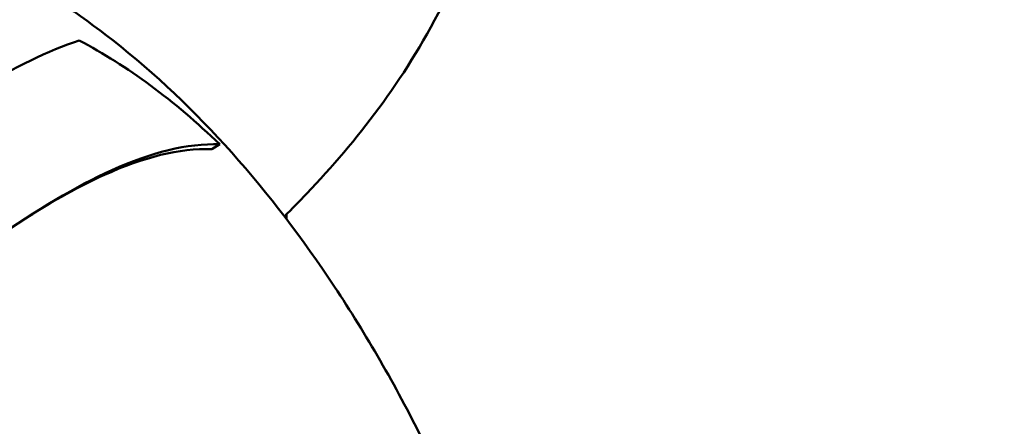
# Model space of a CAD drawing. Units: millimetres. Extents: x -6449 to 21023, y 0 to 38876.
# Drawn here: x -1738 to -1718, y 17355 to 17364 of the extents above; entities that cross this region are included whole.
import ezdxf

# ---------------------------------------------------------------- set-up
doc = ezdxf.new("R2010")
doc.units = ezdxf.units.MM
doc.layers.add('MD_Visible', color=7, linetype='Continuous', lineweight=50)
doc.styles.get("Standard").update_dxf_attribs({"font": 'arial.ttf'})
doc.dimstyles.new('ISO-25 (BySec)', dxfattribs={"dimtxt": 120, "dimasz": 60, "dimexe": 1.25, "dimexo": 0.625, "dimgap": 80, "dimtad": 1, "dimlfac": 0.1, "dimrnd": 5, "dimtxsty": 'Standard', "dimcen": 0, "dimse1": 1, "dimse2": 1, "dimclrd": 256, "dimclre": 256, "dimclrt": 256, "dimadec": 0, "dimazin": 0, "dimtfac": 1, "dimtmove": 1, "dimatfit": 3, "dimldrblk": 'DOTBLANK', "dimfxl": 1, "dimlwd": 5, "dimlwe": 5, "dimarcsym": 0})

# ---------------------------------------------------------------- blocks, each defined once
blk = doc.blocks.new('CustomObjectsInViewport4_0')
at = {"layer": 'MD_Visible', "extrusion": (0, 1, 0)}
blk.add_line((5733.81, 13281.428), (5733.975, 13281.53), dxfattribs=at)
at = {"layer": 'MD_Visible'}
for centre, major_axis, ratio, start_param, end_param in [((5729.179, 13259.825), (-2.833, 24.851), 0.533024, -0.572662, -0.349251), ((5717.198, 13274.217), (18.044, 6.706), 0.322787, -0.150209, -0.135752)]:
    blk.add_ellipse(centre, major_axis=major_axis, ratio=ratio, start_param=start_param, end_param=end_param, dxfattribs=at)
for points, knots in [([(5727.811, 13300.414), (5729.07, 13300.32), (5730.324, 13300.133), (5732.637, 13299.461), (5733.682, 13299.053), (5736.03, 13297.646), (5737.373, 13296.499), (5739.031, 13293.832), (5739.509, 13292.588), (5739.947, 13290.122), (5739.92, 13288.918), (5739.527, 13286.515), (5739.097, 13285.382), (5737.807, 13282.833), (5736.841, 13281.614), (5735.636, 13280.343), (5735.481, 13280.184), (5735.324, 13280.028)], [5.062998, 5.062998, 5.062998, 5.062998, 5.266335, 5.266335, 5.423631, 5.423631, 5.611078, 5.611078, 5.735197, 5.735197, 5.858472, 5.858472, 6.01216, 6.01216, 6.25778, 6.25778, 6.293505, 6.293505, 6.293505, 6.293505]), ([(5722.265, 13286.665), (5723.879, 13286.849), (5725.525, 13286.675), (5728.771, 13285.679), (5730.342, 13284.799), (5733.519, 13282.305), (5735.046, 13280.558), (5737.028, 13277.569), (5737.636, 13276.512), (5738.193, 13275.401)], [0.3590383, 0.3590383, 0.3590383, 0.3590383, 0.5873564, 0.5873564, 0.843499, 0.843499, 1.1659076, 1.1659076, 1.3268314, 1.3268314, 1.3268314, 1.3268314]), ([(5716.203, 13270.452), (5716.664, 13271.017), (5717.124, 13271.567), (5719.741, 13274.618), (5721.836, 13276.786), (5725.675, 13280.355), (5727.425, 13281.746), (5729.701, 13283.133), (5730.402, 13283.477), (5731.049, 13283.693)], [-3.31627, -3.31627, -3.31627, -3.31627, -3.058085, -3.058085, -1.839898, -1.839898, -0.613045, -0.613045, -0.00444, -0.00444, -0.00444, -0.00444]), ([(5715.664, 13265.198), (5717.09, 13267.184), (5718.556, 13269.011), (5722.289, 13273.328), (5724.498, 13275.558), (5728.464, 13279.048), (5730.228, 13280.316), (5732.55, 13281.363), (5733.298, 13281.554), (5733.975, 13281.53)], [-4.152479, -4.152479, -4.152479, -4.152479, -3.338615, -3.338615, -2.026927, -2.026927, -0.719699, -0.719699, -0.003638, -0.003638, -0.003638, -0.003638]), ([(5729.968, 13280.012), (5730.531, 13280.37), (5731.067, 13280.665), (5732.391, 13281.262), (5733.135, 13281.451), (5733.81, 13281.428)], [-1.161644, -1.161644, -1.161644, -1.161644, -0.719699, -0.719699, -0.003638, -0.003638, -0.003638, -0.003638])]:
    blk.add_open_spline(points, degree=3, knots=knots, dxfattribs=at)
blk = doc.blocks.new('*D6')
at = {"lineweight": 5, "transparency": 16777216}
blk.add_line((-5806.711, 22957.146), (5956.999, 22957.146), dxfattribs=at)
at = {"transparency": 16777216}
for points in [[(-5806.711, 22977.146), (-5806.711, 22937.146), (-5926.711, 22957.146)], [(5956.999, 22977.146), (5956.999, 22937.146), (6076.999, 22957.146)]]:
    blk.add_solid(points, dxfattribs=at)
at = {"layer": 'Defpoints', "color": 0, "transparency": 16777216}
for p in [(6076.999, 22957.146), (-5926.711, 18169.82), (6076.999, 16977.778)]:
    blk.add_point(p, dxfattribs=at)
at = {"transparency": 16777216, "insert": (75.144, 23129.05), "char_height": 180, "attachment_point": 5}
blk.add_mtext('12005', dxfattribs=at)
blk = doc.blocks.new('_DotBlank')
at = {"color": 0, "linetype": 'ByBlock', "lineweight": -2}
blk.add_line((-0.5, 0), (-1, 0), dxfattribs=at)
blk.add_circle((0, 0), 0.5, dxfattribs=at)

msp = doc.modelspace()

# ---------------------------------------------------------------- block references
at = {"layer": 'MD_Visible'}
msp.add_blockref('CustomObjectsInViewport4_0', (-7468.237, 4079.809), dxfattribs=at)

# ---------------------------------------------------------------- dimensions: what is measured, and where the dimension line sits
dim = msp.add_linear_dim(base=(6076.999, 22957.146), p1=(-5926.711, 18169.82), p2=(6076.999, 16977.778), dimstyle='ISO-25 (BySec)', override={"dimtxt": 180, "dimasz": 120, "dimlfac": 1})
dim.commit()
dim.dimension.update_dxf_attribs({"geometry": '*D6', "text_midpoint": (75.144, 23129.05)})

doc.saveas('drawing.dxf')
